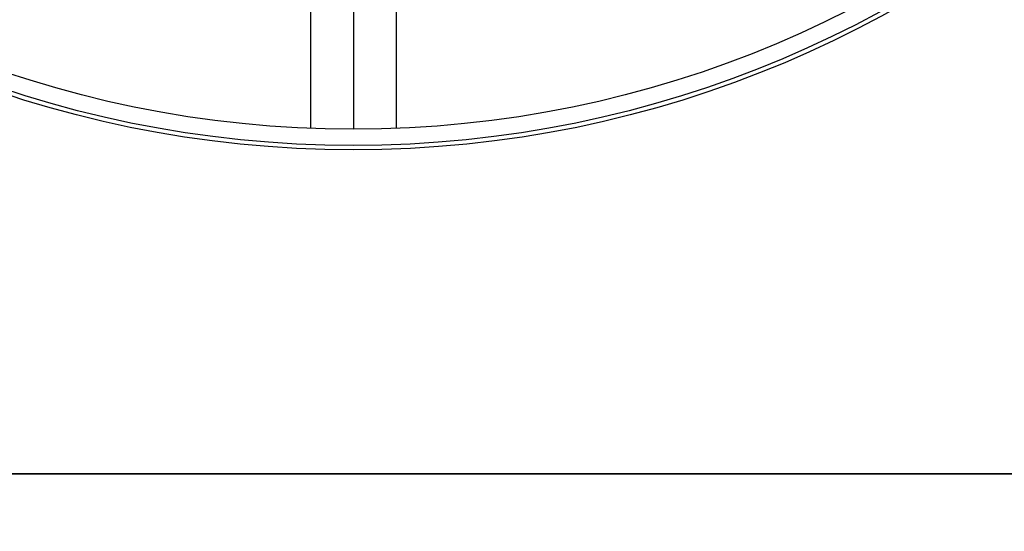
# Model space of a CAD drawing. Units: inches. Extents: x 248 to 257848, y -133774 to 133826.
# Drawn here: x 51557 to 97559, y -2650 to 21240 of the extents above; entities that cross this region are included whole.
import ezdxf

# ---------------------------------------------------------------- set-up
doc = ezdxf.new("R2010")
doc.units = ezdxf.units.IN
doc.header["$MEASUREMENT"] = 0
doc.layers.add('1 - Negative', color=150, linetype='Continuous')

msp = doc.modelspace()

# ---------------------------------------------------------------- linework, layer by layer
for p, q in [((65148, 117726), (65148, 16165)), ((67148, 117726), (67148, 16126)), ((69148, 117726), (69148, 16165))]:
    msp.add_line(p, q)
for points in [[(248, 133826), (129048, 133826), (129048, 26), (248, 26)], [(248, 26), (129048, 26), (129048, -133774), (248, -133774)]]:
    msp.add_lwpolyline(points, close=True)
msp.add_circle((67148, 66926), 50800)
at = {"layer": '1 - Negative'}
msp.add_lwpolyline([(248, 133826), (129048, 133826), (129048, 26), (248, 26)], close=True, dxfattribs=at)
msp.add_lwpolyline([(248, 133826), (129048, 133826), (129048, 26), (248, 26)], close=True, dxfattribs=at)
for radius in [51765, 51562]:
    msp.add_circle((67148, 66926), radius, dxfattribs=at)

doc.saveas('drawing.dxf')
